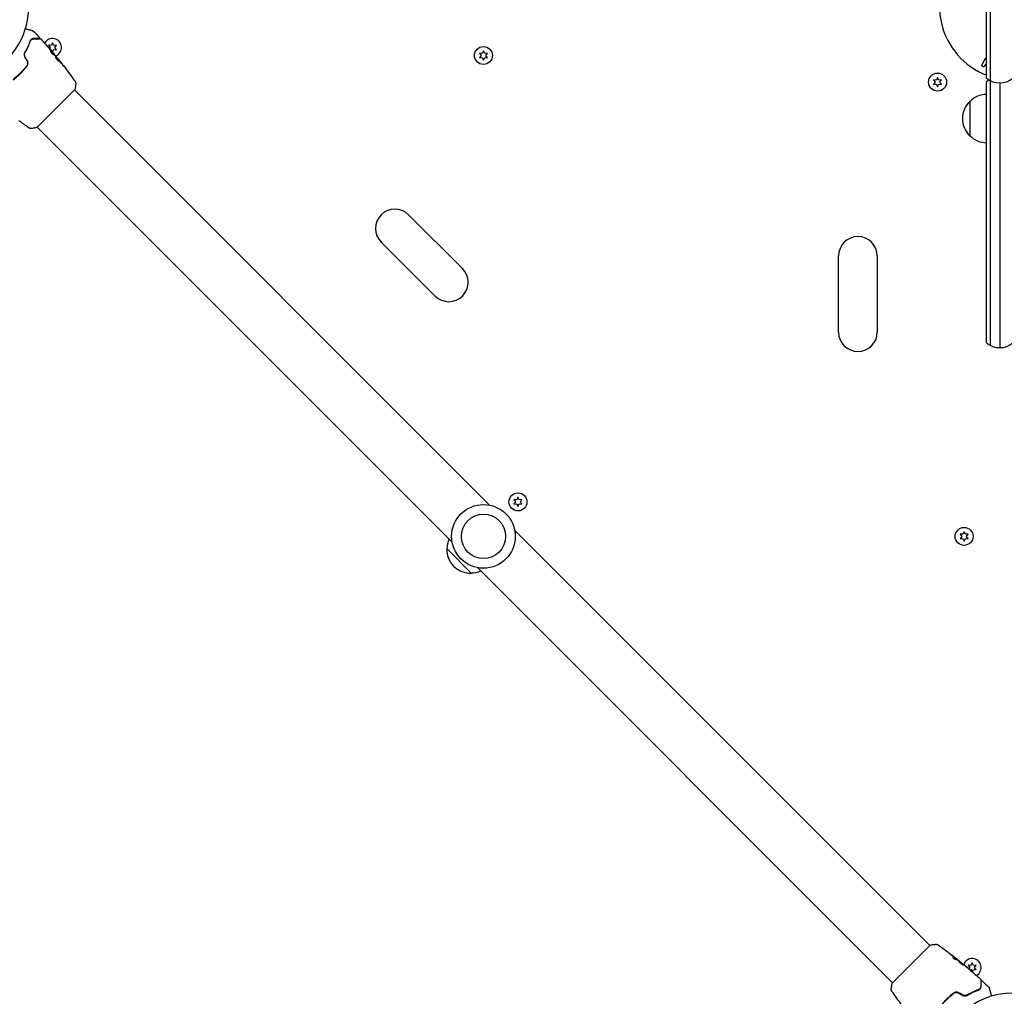
# Model space of a CAD drawing. Units: millimetres. Extents: x -4136 to 5216, y -2930 to 3695.
# Drawn here: x -718 to -6, y -715 to -9 of the extents above; entities that cross this region are included whole.
import ezdxf

# ---------------------------------------------------------------- set-up
doc = ezdxf.new("R2010")
doc.units = ezdxf.units.MM
doc.header["$LTSCALE"] = 20
doc.layers.add('2d', color=230, linetype='Continuous')

msp = doc.modelspace()

# ---------------------------------------------------------------- linework, layer by layer
at = {"layer": '2d'}
for p, q in [((-16.5, 1009.59), (-16.5, -244.5)), ((-19, -51.61), (-19, 816.61)), ((-696.85, -27.79), (-695.68, -29.47)), ((-694.82, -27.97), (-696.85, -27.79)), ((-693.95, -26.12), (-694.82, -27.97)), ((-693.09, -27.97), (-693.95, -26.12)), ((-691.05, -27.79), (-693.09, -27.97)), ((-692.22, -29.47), (-691.05, -27.79)), ((-695.68, -29.47), (-696.22, -30.24)), ((-695.55, -31.03), (-694.82, -30.96)), ((-694.82, -30.96), (-693.95, -32.82)), ((-693.95, -32.82), (-693.09, -30.96)), ((-693.09, -30.96), (-691.05, -31.14)), ((-692.82, -34.44), (-692.75, -34.37)), ((-691.05, -31.14), (-692.22, -29.47)), ((-692.13, -35.22), (-692.06, -35.15)), ((-385.45, -33.57), (-384.27, -35.25)), ((-383.41, -33.75), (-385.45, -33.57)), ((-384.27, -35.25), (-385.45, -36.92)), ((-382.55, -31.9), (-383.41, -33.75)), ((-381.68, -33.75), (-382.55, -31.9)), ((-379.64, -33.57), (-381.68, -33.75)), ((-380.82, -35.25), (-379.64, -33.57)), ((-379.64, -36.92), (-380.82, -35.25)), ((-690.02, -37.73), (-689.97, -37.68)), ((-385.45, -36.92), (-383.41, -36.75)), ((-383.41, -36.75), (-382.55, -38.6)), ((-382.55, -38.6), (-381.68, -36.75)), ((-381.68, -36.75), (-379.64, -36.92)), ((-22.34, -41.94), (-20.34, -37.84)), ((-20.16, -42.09), (-20.52, -42.82)), ((-19.25, -41.82), (-20.16, -42.09)), ((-19, -44.02), (-19.25, -41.82)), ((-715.73, -46.53), (-715.59, -46.67)), ((-682.46, -55.76), (-682.46, -55.76)), ((-57.35, -52.77), (-56.18, -54.45)), ((-55.31, -52.95), (-57.35, -52.77)), ((-56.18, -54.45), (-57.35, -56.12)), ((-57.35, -56.12), (-55.31, -55.94)), ((-54.45, -51.1), (-55.31, -52.95)), ((-55.31, -55.94), (-54.45, -57.8)), ((-53.58, -52.95), (-54.45, -51.1)), ((-54.45, -57.8), (-53.58, -55.94)), ((-51.55, -52.77), (-53.58, -52.95)), ((-53.58, -55.94), (-51.55, -56.12)), ((-52.72, -54.45), (-51.55, -52.77)), ((-51.55, -56.12), (-52.72, -54.45)), ((-19, -242.84), (-19, -54.19)), ((-9.5, -55), (-9.5, -246.23)), ((-705.34, -87.33), (-677.76, -59.75)), ((-678.12, -60.1), (-378.28, -359.94)), ((-31, -93.3), (-31, -68.3)), ((-709.33, -82.63), (-709.33, -82.63)), ((-704.99, -86.97), (-405.15, -386.81)), ((-436.64, -150.26), (-397.75, -189.15)), ((-417.55, -208.95), (-456.44, -170.06)), ((-126, -235.04), (-126, -180.04)), ((-98, -180.04), (-98, -235.04)), ((-357.62, -354.27), (-358.48, -356.12)), ((-356.76, -356.12), (-357.62, -354.27)), ((-360.52, -355.94), (-359.35, -357.62)), ((-358.48, -356.12), (-360.52, -355.94)), ((-359.35, -357.62), (-360.52, -359.29)), ((-360.52, -359.29), (-358.48, -359.12)), ((-358.48, -359.12), (-357.62, -360.97)), ((-357.62, -360.97), (-356.76, -359.12)), ((-354.72, -355.94), (-356.76, -356.12)), ((-356.76, -359.12), (-354.72, -359.29)), ((-355.89, -357.62), (-354.72, -355.94)), ((-354.72, -359.29), (-355.89, -357.62)), ((-359.95, -378.27), (-60.1, -678.12)), ((-38.15, -380.87), (-36.98, -382.54)), ((-36.11, -381.05), (-38.15, -380.87)), ((-36.98, -382.54), (-38.15, -384.22)), ((-38.15, -384.22), (-36.11, -384.04)), ((-35.25, -379.19), (-36.11, -381.05)), ((-36.11, -384.04), (-35.25, -385.89)), ((-34.39, -381.05), (-35.25, -379.19)), ((-35.25, -385.89), (-34.39, -384.04)), ((-32.35, -380.87), (-34.39, -381.05)), ((-34.39, -384.04), (-32.35, -384.22)), ((-33.52, -382.54), (-32.35, -380.87)), ((-32.35, -384.22), (-33.52, -382.54)), ((-391.38, -409.06), (-409.06, -391.38)), ((-386.82, -405.14), (-86.97, -704.99)), ((-59.75, -677.76), (-87.33, -705.34)), ((-55.76, -682.46), (-55.76, -682.46)), ((-40.67, -687.74), (-40.6, -687.67)), ((-39.83, -688.37), (-39.77, -688.31)), ((-37.24, -690.42), (-37.19, -690.37)), ((-32.37, -692.28), (-31.2, -693.95)), ((-30.33, -692.45), (-32.37, -692.28)), ((-31.2, -693.95), (-31.83, -694.86)), ((-31.07, -695.51), (-30.33, -695.45)), ((-29.47, -690.6), (-30.33, -692.45)), ((-30.33, -695.45), (-29.78, -696.63)), ((-28.6, -692.45), (-29.47, -690.6)), ((-29.34, -697.02), (-28.6, -695.45)), ((-26.57, -692.28), (-28.6, -692.45)), ((-28.6, -695.45), (-26.57, -695.63)), ((-27.74, -693.95), (-26.57, -692.28)), ((-26.57, -695.63), (-27.74, -693.95)), ((-82.63, -709.33), (-82.63, -709.33))]:
    msp.add_line(p, q, dxfattribs=at)
for centre, radius in [((-382.55, -35.25), 6.5), ((-54.45, -54.45), 6.5), ((-357.62, -357.62), 6.5), ((-382.55, -382.54), 23), ((-382.55, -382.54), 16), ((-35.25, -382.54), 6.5), ((0, -765.09), 53)]:
    msp.add_circle(centre, radius, dxfattribs=at)
for centre, radius, start, end in [((-765.09, 0), 54, 221.02422, 138.97577), ((0, 0), 53, 136.70097, 248.99245), ((-693.95, -29.47), 6.5, 289.28116, 151.44501), ((-9.5, -40), 15, 230.70352, 309.29648), ((-18.81, -80.3), 17, 90.6413, 135.8135), ((-19.48, -80.8), 17, 132.66793, 227.33207), ((-18.81, -81.3), 17, 224.1865, 269.3587), ((-446.54, -160.16), 14, 45, 225), ((-112, -180.04), 14, 0, 180), ((-407.65, -199.05), 14, 225, 45), ((-112, -235.04), 14, 180, 0), ((-9.5, -231.23), 15, 230.70352, 309.29648), ((-391.96, -391.25), 17, 156.35428, 180.8135), ((-392.08, -392.08), 17, 177.66793, 272.33207), ((-391.25, -391.96), 17, 269.1865, 293.64572), ((-29.47, -693.95), 6.5, 298.55496, 159.80658)]:
    msp.add_arc(centre, radius, start, end, dxfattribs=at)
at = {"layer": '2d', "extrusion": (0, 0, -1)}
msp.add_ellipse((11.06, -28.01), major_axis=(-82.32, -32.51), ratio=0, start_param=-1.196992, end_param=-1.195675, dxfattribs=at)
at = {"layer": '2d'}
for points, knots in [([(-713.46, -15.83), (-712.73, -16.03), (-712.05, -16.21), (-711.1, -16.46), (-710.8, -16.54), (-710.23, -16.7), (-709.97, -16.77), (-709.28, -16.95), (-708.92, -17.05), (-708.58, -17.14), (-708.5, -17.16), (-708.44, -17.18), (-708.43, -17.18), (-708.42, -17.18), (-708.42, -17.18), (-708.4, -17.19), (-708.39, -17.19), (-708.37, -17.19), (-708.37, -17.2), (-708.37, -17.2)], [0.00375738, 0.00375738, 0.00375738, 0.00375738, 0.00724257, 0.00724257, 0.00905321, 0.00905321, 0.01086385, 0.01086385, 0.01448514, 0.01448514, 0.01629578, 0.01629578, 0.0172011, 0.0172011, 0.01810642, 0.01810642, 0.02172771, 0.02172771, 0.02826335, 0.02826335, 0.02826335, 0.02826335]), ([(-708.37, -17.2), (-708.37, -17.2), (-708.37, -17.2), (-708.37, -17.2), (-708.37, -17.2), (-708.36, -17.2), (-708.36, -17.2), (-708.36, -17.2), (-708.36, -17.2), (-708.34, -17.2), (-708.33, -17.21), (-708.31, -17.22), (-708.29, -17.22), (-708.22, -17.26), (-708.18, -17.29), (-708.14, -17.33)], [0, 0, 0, 0, 0.0004883, 0.0004883, 0.0024414, 0.0024414, 0.0063477, 0.0063477, 0.0141604, 0.0141604, 0.0454251, 0.0454251, 0.1080431, 0.1080431, 0.2662065, 0.2662065, 0.2662065, 0.2662065]), ([(-710.21, -24.95), (-710.66, -26.21), (-711.19, -27.54), (-712.45, -30.31), (-713.18, -31.74), (-714.04, -33.23)], [0, 0, 0, 0, 0.00561537, 0.00561537, 0.01123074, 0.01123074, 0.01123074, 0.01123074]), ([(-713.87, -33.33), (-712.99, -31.82), (-712.25, -30.36), (-710.99, -27.58), (-710.46, -26.26), (-710.02, -25.02)], [0, 0, 0, 0, 0.00577336, 0.00577336, 0.01154671, 0.01154671, 0.01154671, 0.01154671]), ([(-707.38, -22.96), (-707.67, -22.96), (-707.94, -23), (-708.48, -23.15), (-708.73, -23.26), (-709.1, -23.49), (-709.22, -23.58), (-709.46, -23.78), (-709.57, -23.9), (-709.89, -24.27), (-710.08, -24.57), (-710.21, -24.95)], [0, 0, 0, 0, 0.001864837, 0.001864837, 0.003729674, 0.003729674, 0.004662092, 0.004662092, 0.00559451, 0.00559451, 0.007459347, 0.007459347, 0.007459347, 0.007459347]), ([(-710.02, -25.02), (-709.94, -24.8), (-709.85, -24.62), (-709.64, -24.29), (-709.53, -24.15), (-709.18, -23.79), (-708.94, -23.61), (-708.46, -23.36), (-708.23, -23.28), (-707.78, -23.18), (-707.57, -23.16), (-707.38, -23.16)], [0, 0, 0, 0, 0.001140977, 0.001140977, 0.002281954, 0.002281954, 0.004563907, 0.004563907, 0.006845861, 0.006845861, 0.009127814, 0.009127814, 0.009127814, 0.009127814]), ([(-710.02, -25.02), (-709.91, -24.7), (-709.75, -24.43), (-709.38, -23.97), (-709.17, -23.79), (-708.83, -23.55), (-708.71, -23.49), (-708.46, -23.37), (-708.34, -23.32), (-707.95, -23.2), (-707.67, -23.16), (-707.38, -23.16)], [0, 0, 0, 0, 0.001348017, 0.001348017, 0.002696033, 0.002696033, 0.003370042, 0.003370042, 0.00404405, 0.00404405, 0.005392066, 0.005392066, 0.005392066, 0.005392066]), ([(-703.92, -22.96), (-703.92, -22.96), (-703.93, -22.96), (-703.94, -22.96), (-703.95, -22.96), (-703.97, -22.96), (-703.97, -22.96), (-703.98, -22.96), (-703.99, -22.96), (-704, -22.96), (-704, -22.96), (-704.05, -22.96), (-704.16, -22.96), (-704.42, -22.96), (-704.52, -22.96), (-704.75, -22.96), (-704.89, -22.96), (-705.61, -22.96), (-706.41, -22.96), (-707.38, -22.96)], [0.02275047, 0.02275047, 0.02275047, 0.02275047, 0.02787328, 0.02787328, 0.0306606, 0.0306606, 0.03205427, 0.03205427, 0.0327511, 0.0327511, 0.03344793, 0.03344793, 0.03623526, 0.03623526, 0.03762892, 0.03762892, 0.03902259, 0.03902259, 0.04459724, 0.04459724, 0.04459724, 0.04459724]), ([(-707.38, -23.16), (-706.21, -23.16), (-705.23, -23.16), (-704.29, -23.16), (-704.11, -23.16), (-703.79, -23.16), (-703.65, -23.16), (-703.27, -23.16), (-703.09, -23.16), (-702.93, -23.16), (-702.9, -23.16), (-702.87, -23.16), (-702.87, -23.16), (-702.84, -23.16), (-702.83, -23.16), (-702.81, -23.16), (-702.81, -23.16), (-702.81, -23.16)], [0, 0, 0, 0, 0.00604989, 0.00604989, 0.00756236, 0.00756236, 0.00907483, 0.00907483, 0.01209978, 0.01209978, 0.01361225, 0.01361225, 0.01512472, 0.01512472, 0.01814967, 0.01814967, 0.02364717, 0.02364717, 0.02364717, 0.02364717]), ([(-703.56, -22.11), (-703.52, -22.15), (-703.49, -22.2), (-703.45, -22.3), (-703.43, -22.35), (-703.42, -22.46), (-703.42, -22.52), (-703.45, -22.62), (-703.47, -22.67), (-703.53, -22.76), (-703.56, -22.81), (-703.65, -22.88), (-703.69, -22.9), (-703.79, -22.94), (-703.85, -22.95), (-703.91, -22.96), (-703.92, -22.96), (-703.92, -22.96)], [0, 0, 0, 0, 0.16195, 0.16195, 0.324498, 0.324498, 0.487024, 0.487024, 0.649551, 0.649551, 0.812077, 0.812077, 0.974604, 0.974604, 1.137131, 1.137131, 1.15657, 1.15657, 1.15657, 1.15657]), ([(-702.81, -23.16), (-702.78, -23.16), (-702.76, -23.16), (-702.72, -23.16), (-702.7, -23.17), (-702.64, -23.18), (-702.6, -23.2), (-702.52, -23.24), (-702.47, -23.28), (-702.44, -23.32)], [0, 0, 0, 0, 0.063877, 0.063877, 0.1267226, 0.1267226, 0.2526866, 0.2526866, 0.41085, 0.41085, 0.41085, 0.41085]), ([(-702.44, -23.32), (-700.19, -25.75), (-697.98, -28.21), (-694.8, -31.89), (-693.79, -33.07), (-692.79, -34.26)], [0, 0, 0, 0, 10.001335, 10.001335, 14.690563, 14.690563, 14.690563, 14.690563]), ([(-698.11, -28.11), (-698.11, -28.1), (-698.1, -28.11), (-698.06, -28.15), (-698.04, -28.18), (-697.94, -28.29), (-697.84, -28.4), (-697.66, -28.6), (-697.59, -28.68), (-697.46, -28.84), (-697.38, -28.92), (-697.23, -29.09), (-697.15, -29.18), (-697, -29.36), (-696.92, -29.45), (-696.84, -29.54)], [0.002335629, 0.002335629, 0.002335629, 0.002335629, 0.002691247, 0.002691247, 0.003046864, 0.003046864, 0.003758098, 0.003758098, 0.004113716, 0.004113716, 0.004469333, 0.004469333, 0.00482495, 0.00482495, 0.005180567, 0.005180567, 0.005180567, 0.005180567]), ([(-697.18, -29.16), (-697.31, -29.01), (-697.43, -28.88), (-697.66, -28.62), (-697.76, -28.5), (-697.93, -28.31), (-697.99, -28.23), (-698.06, -28.16), (-698.08, -28.14), (-698.1, -28.11), (-698.11, -28.11), (-698.11, -28.11)], [0, 0, 0, 0, 0.000583907, 0.000583907, 0.001167815, 0.001167815, 0.001751722, 0.001751722, 0.002043676, 0.002043676, 0.002335629, 0.002335629, 0.002335629, 0.002335629]), ([(-714.04, -33.23), (-714.17, -33.43), (-714.27, -33.66), (-714.37, -34.03), (-714.4, -34.15), (-714.44, -34.41), (-714.45, -34.54), (-714.45, -34.8), (-714.45, -34.94), (-714.42, -35.2), (-714.39, -35.34), (-714.29, -35.74), (-714.19, -35.99), (-714.05, -36.23)], [0, 0, 0, 0, 0.000832155, 0.000832155, 0.001248232, 0.001248232, 0.001664309, 0.001664309, 0.002080386, 0.002080386, 0.002496464, 0.002496464, 0.003328618, 0.003328618, 0.003328618, 0.003328618]), ([(-713.88, -36.13), (-714, -35.91), (-714.1, -35.68), (-714.19, -35.31), (-714.22, -35.19), (-714.25, -34.94), (-714.25, -34.82), (-714.25, -34.57), (-714.24, -34.45), (-714.2, -34.21), (-714.18, -34.09), (-714.08, -33.75), (-713.99, -33.53), (-713.87, -33.33)], [0, 0, 0, 0, 0.000765347, 0.000765347, 0.00114802, 0.00114802, 0.001530694, 0.001530694, 0.001913367, 0.001913367, 0.00229604, 0.00229604, 0.003061387, 0.003061387, 0.003061387, 0.003061387]), ([(-693.51, -34.48), (-693.58, -34.45), (-693.66, -34.39), (-693.83, -34.25), (-693.93, -34.17), (-694.13, -33.97), (-694.23, -33.86), (-694.43, -33.62), (-694.52, -33.5), (-694.78, -33.14), (-694.91, -32.91), (-695.07, -32.55), (-695.09, -32.43), (-695.05, -32.39)], [0, 0, 0, 0, 0.000456133, 0.000456133, 0.000912267, 0.000912267, 0.0013684, 0.0013684, 0.001824534, 0.001824534, 0.0027368, 0.0027368, 0.003649067, 0.003649067, 0.003649067, 0.003649067]), ([(-694.95, -32.5), (-694.99, -32.48), (-695.03, -32.46), (-695.06, -32.45), (-695.07, -32.45), (-695.07, -32.45)], [0, 0, 0, 0, 0.0003297632, 0.0003297632, 0.0003852274, 0.0003852274, 0.0003852274, 0.0003852274]), ([(-692.93, -34.33), (-693.08, -34.16), (-693.23, -33.99), (-693.54, -33.65), (-693.7, -33.49), (-694.19, -33.03), (-694.56, -32.75), (-694.95, -32.5)], [0, 0, 0, 0, 0.001469311, 0.001469311, 0.002938621, 0.002938621, 0.005877242, 0.005877242, 0.005877242, 0.005877242]), ([(-694.87, -32.43), (-694.48, -32.68), (-694.12, -32.96), (-693.62, -33.42), (-693.47, -33.58), (-693.16, -33.92), (-693.01, -34.09), (-692.86, -34.26)], [0, 0, 0, 0, 0.002938605, 0.002938605, 0.004407908, 0.004407908, 0.005877211, 0.005877211, 0.005877211, 0.005877211]), ([(-692.97, -34.09), (-693.12, -33.91), (-693.29, -33.7), (-693.68, -33.24), (-693.88, -32.99), (-694.1, -32.73)], [0, 0, 0, 0, 0.001013465, 0.001013465, 0.00202693, 0.00202693, 0.00202693, 0.00202693]), ([(-693.09, -33.91), (-692.98, -34.04), (-692.88, -34.16), (-692.67, -34.41), (-692.58, -34.52), (-692.33, -34.82), (-692.21, -34.96), (-692.17, -35.02)], [0, 0, 0, 0, 0.000502086, 0.000502086, 0.001004171, 0.001004171, 0.002008343, 0.002008343, 0.002008343, 0.002008343]), ([(-692.86, -34.26), (-692.81, -34.3), (-692.78, -34.34), (-692.75, -34.37), (-692.75, -34.37), (-692.78, -34.32), (-692.85, -34.23), (-692.97, -34.09)], [0, 0, 0, 0, 0.000405292, 0.000405292, 0.000810583, 0.000810583, 0.001621167, 0.001621167, 0.001621167, 0.001621167]), ([(-692.1, -35.19), (-692.1, -35.19), (-692.1, -35.2), (-692.07, -35.23), (-692.05, -35.26), (-692, -35.33), (-691.97, -35.37), (-691.9, -35.46), (-691.86, -35.52), (-691.81, -35.6), (-691.79, -35.62), (-691.78, -35.64)], [0, 0, 0, 0, 0.00032099, 0.00032099, 0.000641981, 0.000641981, 0.000962971, 0.000962971, 0.001283961, 0.001283961, 0.00137276, 0.00137276, 0.00137276, 0.00137276]), ([(-712.47, -42.6), (-713.17, -43.53), (-713.91, -44.45), (-715.07, -45.8), (-715.47, -46.24), (-716.29, -47.12), (-716.71, -47.56), (-717.98, -48.83), (-718.86, -49.64), (-720.64, -51.19), (-721.56, -51.92), (-722.49, -52.62)], [0, 0, 0, 0, 0.0035954, 0.0035954, 0.00539309, 0.00539309, 0.00719079, 0.00719079, 0.01078619, 0.01078619, 0.01438158, 0.01438158, 0.01438158, 0.01438158]), ([(-712.28, -39.3), (-712.13, -39.56), (-712.02, -39.84), (-711.92, -40.26), (-711.9, -40.41), (-711.87, -40.7), (-711.87, -40.85), (-711.89, -41.14), (-711.91, -41.28), (-711.97, -41.56), (-712.01, -41.71), (-712.16, -42.11), (-712.3, -42.36), (-712.47, -42.6)], [0, 0, 0, 0, 0.000889055, 0.000889055, 0.001333583, 0.001333583, 0.00177811, 0.00177811, 0.002222638, 0.002222638, 0.002667165, 0.002667165, 0.00355622, 0.00355622, 0.00355622, 0.00355622]), ([(-712.31, -42.72), (-711.95, -42.23), (-711.72, -41.64), (-711.66, -40.71), (-711.69, -40.39), (-711.83, -39.77), (-711.94, -39.48), (-712.1, -39.2)], [0, 0, 0, 0, 0.001914168, 0.001914168, 0.002871252, 0.002871252, 0.003828336, 0.003828336, 0.003828336, 0.003828336]), ([(-689.01, -39.53), (-689.04, -39.57), (-689.11, -39.56), (-689.31, -39.46), (-689.45, -39.38), (-689.67, -39.19), (-689.76, -39.12), (-689.93, -38.96), (-690.01, -38.87), (-690.19, -38.68), (-690.28, -38.58), (-690.46, -38.38), (-690.55, -38.27), (-690.72, -38.05), (-690.8, -37.94), (-690.96, -37.72), (-691.04, -37.6), (-691.17, -37.39), (-691.24, -37.28), (-691.35, -37.08), (-691.41, -36.98), (-691.54, -36.71), (-691.6, -36.56), (-691.67, -36.33), (-691.67, -36.25), (-691.64, -36.22)], [0.006617599, 0.006617599, 0.006617599, 0.006617599, 0.007449314, 0.007449314, 0.008281029, 0.008281029, 0.008696886, 0.008696886, 0.009112744, 0.009112744, 0.009528601, 0.009528601, 0.009944458, 0.009944458, 0.010360316, 0.010360316, 0.010776173, 0.010776173, 0.011192031, 0.011192031, 0.011607888, 0.011607888, 0.012439603, 0.012439603, 0.013271318, 0.013271318, 0.013271318, 0.013271318]), ([(-689.06, -39.55), (-689.06, -39.55), (-689.06, -39.54), (-689.06, -39.49), (-689.07, -39.45), (-689.13, -39.29), (-689.21, -39.15), (-689.36, -38.9), (-689.42, -38.81), (-689.56, -38.62), (-689.63, -38.52), (-689.78, -38.31), (-689.86, -38.21), (-690.03, -37.99), (-690.11, -37.89), (-690.37, -37.56), (-690.55, -37.35), (-690.8, -37.06), (-690.88, -36.97), (-691.04, -36.8), (-691.11, -36.72), (-691.25, -36.58), (-691.31, -36.52), (-691.43, -36.41), (-691.48, -36.37), (-691.58, -36.3), (-691.62, -36.28), (-691.66, -36.28)], [0.006959302, 0.006959302, 0.006959302, 0.006959302, 0.007065717, 0.007065717, 0.007479037, 0.007479037, 0.008305676, 0.008305676, 0.008718996, 0.008718996, 0.009132316, 0.009132316, 0.009545635, 0.009545635, 0.009958955, 0.009958955, 0.010785595, 0.010785595, 0.011198915, 0.011198915, 0.011612234, 0.011612234, 0.012025554, 0.012025554, 0.012438874, 0.012438874, 0.012937835, 0.012937835, 0.012937835, 0.012937835]), ([(-691.64, -36.22), (-691.62, -36.21), (-691.6, -36.2), (-691.54, -36.22), (-691.5, -36.24), (-691.41, -36.3), (-691.36, -36.34), (-691.25, -36.44), (-691.18, -36.5), (-690.97, -36.71), (-690.82, -36.89), (-690.56, -37.18), (-690.48, -37.28), (-690.3, -37.49), (-690.22, -37.6), (-690.04, -37.81), (-689.96, -37.92), (-689.79, -38.14), (-689.71, -38.24), (-689.48, -38.55), (-689.35, -38.74), (-689.19, -38.99), (-689.14, -39.07), (-689.07, -39.21), (-689.04, -39.27), (-689, -39.38), (-688.99, -39.42), (-688.98, -39.49), (-688.99, -39.52), (-689.01, -39.53)], [0, 0, 0, 0, 0.0004136, 0.0004136, 0.0008272, 0.0008272, 0.0012408, 0.0012408, 0.0016544, 0.0016544, 0.0024816, 0.0024816, 0.0028952, 0.0028952, 0.0033088, 0.0033088, 0.0037224, 0.0037224, 0.004136, 0.004136, 0.0049632, 0.0049632, 0.0053768, 0.0053768, 0.0057904, 0.0057904, 0.006203999, 0.006203999, 0.006617599, 0.006617599, 0.006617599, 0.006617599]), ([(-689.36, -38.53), (-689.72, -38.09), (-690.08, -37.65), (-690.82, -36.77), (-691.19, -36.34), (-691.56, -35.91)], [0, 0, 0, 0, 0.00190427, 0.00190427, 0.003808539, 0.003808539, 0.003808539, 0.003808539]), ([(-689.97, -37.68), (-689.97, -37.68), (-689.95, -37.7), (-689.89, -37.78), (-689.85, -37.84), (-689.73, -37.99), (-689.65, -38.08), (-689.48, -38.3), (-689.38, -38.42), (-689.27, -38.56)], [0, 0, 0, 0, 0.000630412, 0.000630412, 0.001260825, 0.001260825, 0.001891237, 0.001891237, 0.00252165, 0.00252165, 0.00252165, 0.00252165]), ([(-689.97, -37.68), (-687.88, -40.25), (-685.83, -42.86), (-681.74, -48.26), (-679.69, -51.06), (-677.69, -53.89)], [0, 0, 0, 0, 10.001335, 10.001335, 20.470445, 20.470445, 20.470445, 20.470445]), ([(-686.82, -41.82), (-687.16, -41.36), (-687.5, -40.9), (-688.2, -39.99), (-688.55, -39.54), (-688.91, -39.09)], [0, 0, 0, 0, 0.001845834, 0.001845834, 0.003691668, 0.003691668, 0.003691668, 0.003691668]), ([(-686.11, -42.58), (-686.01, -42.72), (-685.92, -42.84), (-685.81, -42.99), (-685.77, -43.04), (-685.71, -43.12), (-685.69, -43.16), (-685.63, -43.24), (-685.61, -43.27), (-685.61, -43.28), (-685.64, -43.25), (-685.71, -43.18), (-685.74, -43.15), (-685.8, -43.08), (-685.84, -43.03), (-685.93, -42.94), (-685.97, -42.89), (-686.07, -42.77), (-686.12, -42.71), (-686.39, -42.39), (-686.62, -42.09), (-686.82, -41.82)], [0, 0, 0, 0, 0.000536546, 0.000536546, 0.000804819, 0.000804819, 0.001073092, 0.001073092, 0.001609638, 0.001609638, 0.002146183, 0.002146183, 0.002414456, 0.002414456, 0.002682729, 0.002682729, 0.002951002, 0.002951002, 0.003219275, 0.003219275, 0.004292367, 0.004292367, 0.004292367, 0.004292367]), ([(-20.52, -42.82), (-20.63, -43.05), (-20.81, -43.23), (-21.3, -43.42), (-21.6, -43.42), (-22.12, -43.17), (-22.32, -42.93), (-22.47, -42.42), (-22.44, -42.16), (-22.34, -41.94)], [0, 0, 0, 0, 0.25, 0.25, 0.5, 0.5, 0.75, 0.75, 1, 1, 1, 1]), ([(-20.34, -37.84), (-20.28, -37.73), (-20.21, -37.63), (-20.11, -37.54), (-20.02, -37.45), (-19.91, -37.38), (-19.78, -37.34), (-19.67, -37.29), (-19.54, -37.27), (-19.41, -37.27), (-19.3, -37.27), (-19.18, -37.3), (-19.07, -37.34), (-19.05, -37.35), (-19.02, -37.36), (-19, -37.37)], [0, 0, 0, 0, 0.125499, 0.125499, 0.125499, 0.2516294, 0.2516294, 0.2516294, 0.3692381, 0.3692381, 0.3692381, 0.4727054, 0.4727054, 0.4727054, 0.4966631, 0.4966631, 0.4966631, 0.4966631]), ([(-722.37, -52.78), (-721.44, -52.08), (-720.52, -51.34), (-719.16, -50.17), (-718.72, -49.77), (-717.83, -48.95), (-717.4, -48.53), (-716.11, -47.24), (-715.3, -46.37), (-713.75, -44.57), (-713.01, -43.65), (-712.31, -42.72)], [0, 0, 0, 0, 0.0036116, 0.0036116, 0.0054174, 0.0054174, 0.0072232, 0.0072232, 0.01083479, 0.01083479, 0.01444639, 0.01444639, 0.01444639, 0.01444639]), ([(-677.16, -55.95), (-677.27, -56.95), (-677.42, -57.99), (-677.66, -59.26), (-677.71, -59.51), (-677.76, -59.75)], [0, 0, 0, 0, 3.150023, 3.150023, 3.901435, 3.901435, 3.901435, 3.901435]), ([(-677.69, -53.89), (-677.69, -53.89), (-677.69, -53.89), (-677.69, -53.89), (-677.69, -53.89), (-677.69, -53.89)], [0.00233076358, 0.00233076358, 0.00233076358, 0.00233076358, 0.00233614505, 0.00233614505, 0.00234726556, 0.00234726556, 0.00234726556, 0.00234726556]), ([(-677.69, -53.89), (-677.65, -53.95), (-677.61, -54.02), (-677.52, -54.17), (-677.47, -54.26), (-677.36, -54.49), (-677.31, -54.64), (-677.19, -55.04), (-677.15, -55.3), (-677.14, -55.68), (-677.15, -55.82), (-677.16, -55.95)], [0, 0, 0, 0, 0.281105, 0.281105, 0.591987, 0.591987, 1.075535, 1.075535, 1.846945, 1.846945, 2.242897, 2.242897, 2.242897, 2.242897]), ([(-709.14, -87.93), (-709.46, -87.96), (-709.8, -87.94), (-710.26, -87.84), (-710.42, -87.8), (-710.68, -87.69), (-710.79, -87.64), (-711.01, -87.52), (-711.11, -87.46), (-711.2, -87.4)], [0, 0, 0, 0, 0.971802, 0.971802, 1.448447, 1.448447, 1.834818, 1.834818, 2.252163, 2.252163, 2.252163, 2.252163]), ([(-705.34, -87.33), (-706.21, -87.51), (-707.08, -87.66), (-708.35, -87.83), (-708.75, -87.88), (-709.14, -87.93)], [0, 0, 0, 0, 2.660887, 2.660887, 3.904745, 3.904745, 3.904745, 3.904745]), ([(-59.75, -677.76), (-58.88, -677.58), (-58.01, -677.43), (-56.74, -677.26), (-56.34, -677.21), (-55.95, -677.16)], [0, 0, 0, 0, 2.660887, 2.660887, 3.904745, 3.904745, 3.904745, 3.904745]), ([(-55.95, -677.16), (-55.63, -677.13), (-55.29, -677.15), (-54.83, -677.25), (-54.67, -677.29), (-54.41, -677.4), (-54.3, -677.45), (-54.08, -677.57), (-53.98, -677.63), (-53.89, -677.69)], [0, 0, 0, 0, 0.971802, 0.971802, 1.448447, 1.448447, 1.834818, 1.834818, 2.252163, 2.252163, 2.252163, 2.252163]), ([(-46.92, -682.76), (-46.89, -682.78), (-46.85, -682.81), (-46.76, -682.88), (-46.71, -682.92), (-46.59, -683.01), (-46.52, -683.06), (-46.31, -683.22), (-46.16, -683.33), (-46.01, -683.45)], [0.003802953, 0.003802953, 0.003802953, 0.003802953, 0.004028258, 0.004028258, 0.004321052, 0.004321052, 0.004613847, 0.004613847, 0.005199436, 0.005199436, 0.005199436, 0.005199436]), ([(-43.49, -686.29), (-43.52, -686.32), (-43.53, -686.36), (-43.5, -686.47), (-43.47, -686.54), (-43.36, -686.7), (-43.29, -686.79), (-43.12, -686.98), (-43.01, -687.08), (-42.79, -687.27), (-42.66, -687.37), (-42.41, -687.55), (-42.29, -687.63), (-42.04, -687.77), (-41.93, -687.83), (-41.72, -687.92), (-41.62, -687.95), (-41.54, -687.97)], [0.000672322, 0.000672322, 0.000672322, 0.000672322, 0.001130161, 0.001130161, 0.001588, 0.001588, 0.002045839, 0.002045839, 0.002503678, 0.002503678, 0.002961518, 0.002961518, 0.003419357, 0.003419357, 0.003877196, 0.003877196, 0.004335035, 0.004335035, 0.004335035, 0.004335035]), ([(-43.27, -686.29), (-43.32, -686.27), (-43.37, -686.26), (-43.45, -686.26), (-43.48, -686.27), (-43.49, -686.29)], [0, 0, 0, 0, 0.0003361609, 0.0003361609, 0.0006723218, 0.0006723218, 0.0006723218, 0.0006723218]), ([(-43.34, -686.36), (-42.85, -686.5), (-42.4, -686.68), (-41.76, -687.01), (-41.56, -687.13), (-41.17, -687.38), (-40.99, -687.52), (-40.8, -687.66)], [0, 0, 0, 0, 0.002970524, 0.002970524, 0.004455786, 0.004455786, 0.005941048, 0.005941048, 0.005941048, 0.005941048]), ([(-40.73, -687.59), (-40.92, -687.45), (-41.1, -687.31), (-41.49, -687.06), (-41.69, -686.94), (-42.33, -686.61), (-42.78, -686.43), (-43.27, -686.29)], [0, 0, 0, 0, 0.001485171, 0.001485171, 0.002970341, 0.002970341, 0.005940682, 0.005940682, 0.005940682, 0.005940682]), ([(-42.25, -686.34), (-41.98, -686.55), (-41.73, -686.75), (-41.26, -687.13), (-41.05, -687.3), (-40.87, -687.44)], [0, 0, 0, 0, 0.001015532, 0.001015532, 0.002031065, 0.002031065, 0.002031065, 0.002031065]), ([(-39.89, -688.2), (-39.92, -688.18), (-39.97, -688.14), (-40.11, -688.03), (-40.19, -687.96), (-40.5, -687.71), (-40.75, -687.51), (-41.02, -687.3)], [0, 0, 0, 0, 0.000502775, 0.000502775, 0.001005549, 0.001005549, 0.002011098, 0.002011098, 0.002011098, 0.002011098]), ([(-40.87, -687.44), (-40.79, -687.5), (-40.74, -687.55), (-40.65, -687.63), (-40.62, -687.65), (-40.58, -687.69), (-40.62, -687.66), (-40.73, -687.59)], [0, 0, 0, 0, 0.000405419, 0.000405419, 0.000810838, 0.000810838, 0.001621676, 0.001621676, 0.001621676, 0.001621676]), ([(-40.8, -687.66), (-40.75, -687.7), (-40.71, -687.72), (-40.68, -687.74), (-40.67, -687.75), (-40.67, -687.74)], [0, 0, 0, 0, 0.0004054221, 0.0004054221, 0.0006379335, 0.0006379335, 0.0006379335, 0.0006379335]), ([(-40.65, -687.72), (-40.14, -688.12), (-39.64, -688.52), (-38.97, -689.06), (-38.8, -689.2), (-38.63, -689.34)], [8.06827, 8.06827, 8.06827, 8.06827, 10.001335, 10.001335, 10.671994, 10.671994, 10.671994, 10.671994]), ([(-39.21, -689.26), (-39.23, -689.27), (-39.23, -689.3), (-39.23, -689.37), (-39.21, -689.41), (-39.17, -689.51), (-39.13, -689.57), (-39.04, -689.7), (-38.99, -689.77), (-38.87, -689.93), (-38.79, -690.01), (-38.64, -690.18), (-38.55, -690.27), (-38.36, -690.44), (-38.26, -690.53), (-38.05, -690.71), (-37.95, -690.8), (-37.73, -690.97), (-37.61, -691.06), (-37.39, -691.21), (-37.28, -691.29), (-36.96, -691.5), (-36.75, -691.61), (-36.48, -691.75), (-36.4, -691.79), (-36.25, -691.85), (-36.18, -691.87), (-36.07, -691.91), (-36.02, -691.91), (-35.95, -691.92), (-35.92, -691.91), (-35.9, -691.89)], [0, 0, 0, 0, 0.000415765, 0.000415765, 0.00083153, 0.00083153, 0.001247295, 0.001247295, 0.00166306, 0.00166306, 0.002078825, 0.002078825, 0.002494589, 0.002494589, 0.002910354, 0.002910354, 0.003326119, 0.003326119, 0.003741884, 0.003741884, 0.004157649, 0.004157649, 0.004989179, 0.004989179, 0.005404944, 0.005404944, 0.005820709, 0.005820709, 0.006236474, 0.006236474, 0.006652238, 0.006652238, 0.006652238, 0.006652238]), ([(-39.23, -689.31), (-39.22, -689.31), (-39.21, -689.31), (-39.17, -689.31), (-39.13, -689.32), (-39.02, -689.36), (-38.96, -689.39), (-38.82, -689.47), (-38.74, -689.51), (-38.58, -689.62), (-38.49, -689.68), (-38.3, -689.81), (-38.2, -689.88), (-37.89, -690.11), (-37.67, -690.28), (-37.35, -690.54), (-37.24, -690.63), (-37.03, -690.81), (-36.93, -690.89), (-36.74, -691.06), (-36.65, -691.14), (-36.48, -691.3), (-36.4, -691.37), (-36.19, -691.58), (-36.08, -691.7), (-35.99, -691.83), (-35.97, -691.87), (-35.96, -691.9), (-35.96, -691.91), (-35.96, -691.91)], [0.00030701, 0.00030701, 0.00030701, 0.00030701, 0.000413434, 0.000413434, 0.000826868, 0.000826868, 0.001240303, 0.001240303, 0.001653737, 0.001653737, 0.002067171, 0.002067171, 0.002480605, 0.002480605, 0.003307474, 0.003307474, 0.003720908, 0.003720908, 0.004134342, 0.004134342, 0.004547777, 0.004547777, 0.004961211, 0.004961211, 0.005788079, 0.005788079, 0.006201514, 0.006201514, 0.006283371, 0.006283371, 0.006283371, 0.006283371]), ([(-35.9, -691.89), (-35.89, -691.88), (-35.89, -691.86), (-35.9, -691.8), (-35.92, -691.76), (-36.01, -691.63), (-36.12, -691.51), (-36.33, -691.3), (-36.4, -691.23), (-36.58, -691.07), (-36.67, -690.99), (-36.86, -690.82), (-36.96, -690.73), (-37.17, -690.56), (-37.28, -690.47), (-37.49, -690.3), (-37.6, -690.21), (-37.82, -690.05), (-37.92, -689.97), (-38.13, -689.81), (-38.23, -689.74), (-38.41, -689.61), (-38.5, -689.55), (-38.75, -689.39), (-38.89, -689.31), (-39.11, -689.23), (-39.18, -689.22), (-39.21, -689.26)], [0.006652238, 0.006652238, 0.006652238, 0.006652238, 0.007065568, 0.007065568, 0.007478898, 0.007478898, 0.008305558, 0.008305558, 0.008718887, 0.008718887, 0.009132217, 0.009132217, 0.009545547, 0.009545547, 0.009958877, 0.009958877, 0.010372206, 0.010372206, 0.010785536, 0.010785536, 0.011198866, 0.011198866, 0.011612196, 0.011612196, 0.012438855, 0.012438855, 0.013265515, 0.013265515, 0.013265515, 0.013265515]), ([(-39.14, -688.95), (-38.68, -689.29), (-38.23, -689.64), (-37.32, -690.35), (-36.88, -690.71), (-36.43, -691.06)], [0, 0, 0, 0, 0.001910154, 0.001910154, 0.003820307, 0.003820307, 0.003820307, 0.003820307]), ([(-36.34, -691.08), (-36.47, -690.97), (-36.59, -690.87), (-36.8, -690.7), (-36.89, -690.62), (-37.04, -690.5), (-37.1, -690.45), (-37.17, -690.39), (-37.19, -690.37), (-37.19, -690.37)], [0, 0, 0, 0, 0.000630096, 0.000630096, 0.001260193, 0.001260193, 0.001890289, 0.001890289, 0.002520386, 0.002520386, 0.002520386, 0.002520386]), ([(-37.19, -690.37), (-34.63, -692.46), (-32.1, -694.6), (-27.48, -698.64), (-25.39, -700.52), (-23.32, -702.44)], [0, 0, 0, 0, 10.001335, 10.001335, 18.519664, 18.519664, 18.519664, 18.519664]), ([(-33.28, -693.74), (-33.15, -693.85), (-33.01, -693.96), (-32.81, -694.13), (-32.74, -694.19), (-32.61, -694.3), (-32.54, -694.36), (-32.35, -694.52), (-32.23, -694.61), (-32.03, -694.77), (-31.95, -694.84), (-31.85, -694.92), (-31.82, -694.94), (-31.81, -694.94), (-31.82, -694.93), (-31.84, -694.91), (-31.86, -694.89), (-31.99, -694.77), (-32.19, -694.59), (-32.44, -694.37)], [0, 0, 0, 0, 0.000535625, 0.000535625, 0.000803438, 0.000803438, 0.001071251, 0.001071251, 0.001606876, 0.001606876, 0.002142502, 0.002142502, 0.002678127, 0.002678127, 0.00294594, 0.00294594, 0.003213752, 0.003213752, 0.004285003, 0.004285003, 0.004285003, 0.004285003]), ([(-23.32, -702.44), (-23.28, -702.48), (-23.24, -702.52), (-23.19, -702.61), (-23.17, -702.67), (-23.16, -702.75), (-23.16, -702.78), (-23.16, -702.81)], [0, 0, 0, 0, 0.1620246, 0.1620246, 0.3245698, 0.3245698, 0.4103895, 0.4103895, 0.4103895, 0.4103895]), ([(-23.16, -702.81), (-23.16, -702.81), (-23.16, -702.81), (-23.16, -702.83), (-23.16, -702.84), (-23.16, -702.86), (-23.16, -702.87), (-23.16, -702.88), (-23.16, -702.88), (-23.16, -702.9), (-23.16, -702.94), (-23.16, -703.09), (-23.16, -703.28), (-23.16, -703.66), (-23.16, -703.8), (-23.16, -704.12), (-23.16, -704.29), (-23.16, -705.24), (-23.16, -706.22), (-23.16, -707.38)], [0.02464336, 0.02464336, 0.02464336, 0.02464336, 0.03015026, 0.03015026, 0.03316528, 0.03316528, 0.03391904, 0.03391904, 0.0346728, 0.0346728, 0.03618031, 0.03618031, 0.03919533, 0.03919533, 0.04070285, 0.04070285, 0.04221036, 0.04221036, 0.04824041, 0.04824041, 0.04824041, 0.04824041]), ([(-22.96, -703.92), (-22.96, -703.9), (-22.96, -703.88), (-22.95, -703.84), (-22.95, -703.82), (-22.93, -703.76), (-22.92, -703.72), (-22.88, -703.65), (-22.85, -703.62), (-22.8, -703.55), (-22.76, -703.53), (-22.69, -703.48), (-22.66, -703.46), (-22.58, -703.44), (-22.53, -703.43), (-22.45, -703.42), (-22.41, -703.42), (-22.32, -703.44), (-22.28, -703.45), (-22.2, -703.49), (-22.15, -703.52), (-22.12, -703.56)], [0, 0, 0, 0, 0.059741, 0.059741, 0.118636, 0.118636, 0.2446, 0.2446, 0.370565, 0.370565, 0.496529, 0.496529, 0.622493, 0.622493, 0.748457, 0.748457, 0.874421, 0.874421, 1.000385, 1.000385, 1.158548, 1.158548, 1.158548, 1.158548]), ([(-22.96, -707.38), (-22.96, -706.9), (-22.96, -706.46), (-22.96, -705.87), (-22.96, -705.69), (-22.96, -705.34), (-22.96, -705.18), (-22.96, -704.45), (-22.96, -704.1), (-22.96, -704), (-22.96, -704), (-22.96, -703.99), (-22.96, -703.99), (-22.96, -703.97), (-22.96, -703.97), (-22.96, -703.95), (-22.96, -703.94), (-22.96, -703.93), (-22.96, -703.92), (-22.96, -703.92)], [0, 0, 0, 0, 0.00280724, 0.00280724, 0.00421086, 0.00421086, 0.00561448, 0.00561448, 0.01122897, 0.01122897, 0.01193078, 0.01193078, 0.01263259, 0.01263259, 0.01403621, 0.01403621, 0.01684345, 0.01684345, 0.02211228, 0.02211228, 0.02211228, 0.02211228]), ([(-87.4, -711.2), (-87.44, -711.14), (-87.48, -711.07), (-87.57, -710.92), (-87.62, -710.83), (-87.73, -710.6), (-87.78, -710.45), (-87.9, -710.05), (-87.94, -709.79), (-87.95, -709.41), (-87.94, -709.27), (-87.93, -709.14)], [0, 0, 0, 0, 0.281105, 0.281105, 0.591987, 0.591987, 1.075535, 1.075535, 1.846945, 1.846945, 2.242897, 2.242897, 2.242897, 2.242897]), ([(-87.93, -709.14), (-87.82, -708.14), (-87.67, -707.1), (-87.43, -705.83), (-87.38, -705.58), (-87.33, -705.34)], [0, 0, 0, 0, 3.150023, 3.150023, 3.901435, 3.901435, 3.901435, 3.901435]), ([(-87.4, -711.2), (-87.4, -711.2), (-87.4, -711.2), (-87.4, -711.2), (-87.4, -711.2), (-87.4, -711.2)], [0.00233076358, 0.00233076358, 0.00233076358, 0.00233076358, 0.00233614505, 0.00233614505, 0.00234726556, 0.00234726556, 0.00234726556, 0.00234726556]), ([(-75.12, -727.4), (-77.21, -724.84), (-79.26, -722.23), (-83.35, -716.83), (-85.4, -714.03), (-87.4, -711.2)], [0, 0, 0, 0, 10.001335, 10.001335, 20.470445, 20.470445, 20.470445, 20.470445]), ([(-25.02, -710.02), (-26.26, -710.46), (-27.58, -710.99), (-30.36, -712.25), (-31.82, -712.99), (-33.33, -713.87)], [0, 0, 0, 0, 0.00577336, 0.00577336, 0.01154671, 0.01154671, 0.01154671, 0.01154671]), ([(-33.23, -714.04), (-31.74, -713.18), (-30.31, -712.45), (-27.54, -711.19), (-26.21, -710.66), (-24.95, -710.21)], [0, 0, 0, 0, 0.00561537, 0.00561537, 0.01123074, 0.01123074, 0.01123074, 0.01123074]), ([(-23.16, -707.38), (-23.16, -707.67), (-23.2, -707.95), (-23.36, -708.47), (-23.48, -708.71), (-23.71, -709.06), (-23.79, -709.17), (-23.99, -709.38), (-24.09, -709.48), (-24.44, -709.75), (-24.7, -709.91), (-25.02, -710.02)], [0, 0, 0, 0, 0.001345717, 0.001345717, 0.002691433, 0.002691433, 0.003364292, 0.003364292, 0.00403715, 0.00403715, 0.005382867, 0.005382867, 0.005382867, 0.005382867]), ([(-24.95, -710.21), (-24.57, -710.07), (-24.27, -709.89), (-23.9, -709.57), (-23.79, -709.46), (-23.58, -709.22), (-23.49, -709.1), (-23.26, -708.73), (-23.15, -708.47), (-23, -707.94), (-22.96, -707.67), (-22.96, -707.38)], [0, 0, 0, 0, 0.001851544, 0.001851544, 0.002777316, 0.002777316, 0.003703088, 0.003703088, 0.005554632, 0.005554632, 0.007406175, 0.007406175, 0.007406175, 0.007406175]), ([(-17.33, -708.14), (-17.29, -708.18), (-17.26, -708.22), (-17.22, -708.29), (-17.21, -708.32), (-17.2, -708.35), (-17.2, -708.36), (-17.2, -708.37), (-17.2, -708.37), (-17.2, -708.37), (-17.2, -708.37), (-17.2, -708.37), (-17.2, -708.37), (-17.2, -708.37)], [0, 0, 0, 0, 0.1620367, 0.1620367, 0.2425207, 0.2425207, 0.2628468, 0.2628468, 0.264752, 0.264752, 0.2657518, 0.2657518, 0.2662518, 0.2662518, 0.2662518, 0.2662518]), ([(-17.2, -708.37), (-17.2, -708.37), (-17.19, -708.37), (-17.19, -708.39), (-17.19, -708.4), (-17.18, -708.42), (-17.18, -708.42), (-17.18, -708.43), (-17.18, -708.43), (-17.17, -708.48), (-17.15, -708.55), (-17.09, -708.76), (-17.05, -708.9), (-16.98, -709.16), (-16.96, -709.26), (-16.9, -709.46), (-16.87, -709.57), (-16.72, -710.15), (-16.57, -710.72), (-16.31, -711.68), (-16.22, -712.02), (-16.02, -712.74), (-15.92, -713.12), (-15.74, -713.81), (-15.66, -714.12), (-15.57, -714.43)], [0.03007316, 0.03007316, 0.03007316, 0.03007316, 0.0365021, 0.0365021, 0.04015231, 0.04015231, 0.04106486, 0.04106486, 0.04197741, 0.04197741, 0.04380252, 0.04380252, 0.04562762, 0.04562762, 0.04654017, 0.04654017, 0.04745273, 0.04745273, 0.05110294, 0.05110294, 0.05292804, 0.05292804, 0.05475315, 0.05475315, 0.05614887, 0.05614887, 0.05614887, 0.05614887]), ([(-42.72, -712.31), (-43.65, -713.01), (-44.57, -713.75), (-45.93, -714.92), (-46.37, -715.32), (-47.26, -716.14), (-47.69, -716.56), (-48.98, -717.85), (-49.79, -718.72), (-51.34, -720.52), (-52.08, -721.44), (-52.78, -722.37)], [0, 0, 0, 0, 0.0036116, 0.0036116, 0.0054174, 0.0054174, 0.0072232, 0.0072232, 0.01083479, 0.01083479, 0.01444639, 0.01444639, 0.01444639, 0.01444639]), ([(-52.62, -722.49), (-51.92, -721.56), (-51.18, -720.64), (-50.02, -719.29), (-49.62, -718.85), (-48.8, -717.97), (-48.38, -717.53), (-47.11, -716.26), (-46.23, -715.45), (-44.45, -713.9), (-43.53, -713.17), (-42.6, -712.47)], [0, 0, 0, 0, 0.0035954, 0.0035954, 0.00539309, 0.00539309, 0.00719079, 0.00719079, 0.01078619, 0.01078619, 0.01438158, 0.01438158, 0.01438158, 0.01438158]), ([(-39.2, -712.1), (-39.48, -711.94), (-39.78, -711.83), (-40.39, -711.69), (-40.71, -711.66), (-41.18, -711.69), (-41.33, -711.72), (-41.63, -711.78), (-41.78, -711.82), (-42.21, -711.98), (-42.47, -712.13), (-42.72, -712.31)], [0, 0, 0, 0, 0.000962618, 0.000962618, 0.001925236, 0.001925236, 0.002406545, 0.002406545, 0.002887854, 0.002887854, 0.003850472, 0.003850472, 0.003850472, 0.003850472]), ([(-42.6, -712.47), (-42.13, -712.13), (-41.57, -711.92), (-40.7, -711.86), (-40.41, -711.89), (-39.83, -712.02), (-39.56, -712.13), (-39.3, -712.28)], [0, 0, 0, 0, 0.001770151, 0.001770151, 0.002655226, 0.002655226, 0.003540301, 0.003540301, 0.003540301, 0.003540301]), ([(-36.23, -714.05), (-35.99, -714.19), (-35.73, -714.29), (-35.34, -714.39), (-35.2, -714.42), (-34.93, -714.45), (-34.8, -714.45), (-34.54, -714.45), (-34.41, -714.44), (-34.15, -714.4), (-34.02, -714.37), (-33.66, -714.26), (-33.44, -714.17), (-33.23, -714.04)], [0, 0, 0, 0, 0.000837423, 0.000837423, 0.001256134, 0.001256134, 0.001674846, 0.001674846, 0.002093557, 0.002093557, 0.002512269, 0.002512269, 0.003349692, 0.003349692, 0.003349692, 0.003349692]), ([(-33.33, -713.87), (-33.53, -713.99), (-33.75, -714.08), (-34.1, -714.18), (-34.21, -714.2), (-34.45, -714.24), (-34.58, -714.25), (-34.95, -714.25), (-35.2, -714.22), (-35.68, -714.1), (-35.91, -714), (-36.13, -713.88)], [0, 0, 0, 0, 0.000760497, 0.000760497, 0.001140745, 0.001140745, 0.001520994, 0.001520994, 0.002281491, 0.002281491, 0.003041988, 0.003041988, 0.003041988, 0.003041988])]:
    msp.add_open_spline(points, degree=3, knots=knots, dxfattribs=at)
for points in [[(-708.14, -17.33), (-708.14, -17.33), (-708.14, -17.33), (-708.14, -17.33)], [(-708.14, -17.33), (-706.6, -18.91), (-705.07, -20.5), (-703.56, -22.11)], [(-702.44, -23.32), (-702.44, -23.32), (-702.44, -23.32), (-702.44, -23.32)], [(-694.1, -32.73), (-695.12, -31.54), (-696.15, -30.34), (-697.18, -29.16)], [(-696.84, -29.54), (-695.85, -30.67), (-694.87, -31.81), (-693.9, -32.96)], [(-695.05, -32.39), (-695.02, -32.36), (-694.96, -32.38), (-694.87, -32.43)], [(-693.9, -32.96), (-693.63, -33.27), (-693.36, -33.59), (-693.09, -33.91)], [(-693.65, -33.4), (-693.65, -33.4), (-693.66, -33.4), (-693.66, -33.39)], [(-691.67, -35.79), (-692.21, -35.27), (-692.83, -34.84), (-693.51, -34.48)], [(-692.82, -34.44), (-692.83, -34.44), (-692.86, -34.4), (-692.93, -34.33)], [(-692.8, -34.41), (-692.32, -34.98), (-691.85, -35.55), (-691.38, -36.12)], [(-692.17, -35.02), (-692.1, -35.1), (-692.06, -35.15), (-692.06, -35.15)], [(-714.05, -36.23), (-713.46, -37.26), (-712.87, -38.28), (-712.28, -39.3)], [(-712.1, -39.2), (-712.7, -38.18), (-713.29, -37.16), (-713.88, -36.13)], [(-691.56, -35.91), (-691.61, -35.86), (-691.65, -35.81), (-691.67, -35.79)], [(-689.97, -37.68), (-689.97, -37.68), (-689.97, -37.68), (-689.97, -37.68)], [(-689.08, -38.87), (-689.17, -38.76), (-689.27, -38.64), (-689.36, -38.53)], [(-689.27, -38.56), (-689.07, -38.81), (-688.86, -39.08), (-688.63, -39.36)], [(-688.91, -39.09), (-688.96, -39.02), (-689.02, -38.95), (-689.08, -38.87)], [(-688.63, -39.36), (-687.78, -40.43), (-686.94, -41.5), (-686.11, -42.58)], [(-677.16, -55.95), (-677.16, -55.95), (-677.16, -55.95), (-677.16, -55.95)], [(-711.2, -87.4), (-713.55, -85.74), (-715.87, -84.05), (-718.17, -82.33)], [(-53.89, -677.69), (-51.54, -679.35), (-49.22, -681.04), (-46.92, -682.76)], [(-46.01, -683.45), (-44.75, -684.4), (-43.5, -685.37), (-42.25, -686.34)], [(-42.01, -686.53), (-42.57, -686.09), (-43.13, -685.65), (-43.7, -685.22)], [(-43.52, -686.34), (-43.48, -686.33), (-43.42, -686.34), (-43.34, -686.36)], [(-41.02, -687.3), (-41.35, -687.04), (-41.68, -686.78), (-42.01, -686.53)], [(-41.54, -687.97), (-40.71, -688.17), (-39.95, -688.46), (-39.28, -688.86)], [(-39.77, -688.31), (-39.76, -688.31), (-39.8, -688.27), (-39.89, -688.2)], [(-39.28, -688.86), (-39.25, -688.87), (-39.2, -688.91), (-39.14, -688.95)], [(-37.19, -690.37), (-37.19, -690.37), (-37.19, -690.37), (-37.19, -690.37)], [(-36.43, -691.06), (-36.33, -691.15), (-36.2, -691.25), (-36.09, -691.34)], [(-35.55, -691.74), (-35.83, -691.51), (-36.09, -691.29), (-36.34, -691.08)], [(-36.09, -691.34), (-36.02, -691.4), (-35.95, -691.47), (-35.88, -691.52)], [(-35.88, -691.52), (-35, -692.26), (-34.14, -692.99), (-33.28, -693.74)], [(-32.44, -694.37), (-33.47, -693.49), (-34.51, -692.61), (-35.55, -691.74)], [(-23.32, -702.44), (-23.32, -702.44), (-23.32, -702.44), (-23.32, -702.44)], [(-22.12, -703.56), (-20.5, -705.07), (-18.91, -706.59), (-17.33, -708.14)], [(-87.93, -709.14), (-87.93, -709.14), (-87.93, -709.14), (-87.93, -709.14)], [(-17.33, -708.14), (-17.33, -708.14), (-17.33, -708.14), (-17.33, -708.14)], [(-39.3, -712.28), (-38.28, -712.87), (-37.26, -713.46), (-36.23, -714.05)], [(-36.13, -713.88), (-37.16, -713.29), (-38.18, -712.69), (-39.2, -712.1)]]:
    msp.add_open_spline(points, degree=3, dxfattribs=at)
msp.add_rational_spline([(-17.15, -52.9), (-17.8, -53.28), (-18.42, -53.72), (-19, -54.19)], [0.998121383872, 0.996866783525, 0.997492988901, 1], degree=3, dxfattribs=at)

doc.saveas('drawing.dxf')
